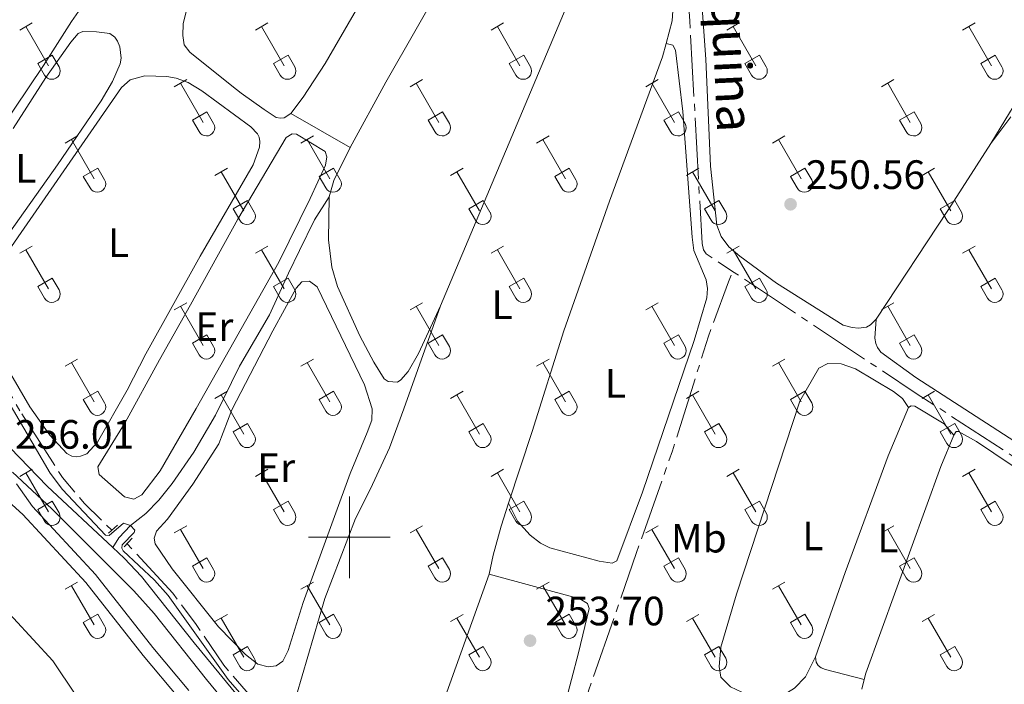
# Model space of a CAD drawing. Units: metres. Extents: x 625280 to 629787, y 643764 to 646814.
# Drawn here: x 627419 to 627660, y 644964 to 645127 of the extents above; entities that cross this region are included whole.
import ezdxf
from ezdxf.enums import TextEntityAlignment as Align

# ---------------------------------------------------------------- set-up
doc = ezdxf.new("R2010")
doc.units = ezdxf.units.M
doc.header["$MEASUREMENT"] = 0
for name, pattern in [('5aceql', [40.5, 3.5, -3.5, 30, -3.5]), ('5aceqo', [40.5, 3.5, -3.5, 30, -3.5]), ('5gasod', [45, 30, -15]), ('DGN Style 2', [56.40338, 33.842028, -22.561352]), ('DGN Style 3', [78.964732, 56.40338, -22.561352])]:
    doc.linetypes.add(name, pattern=pattern)
for name, color, linetype, lineweight in [('Carátula', 7, 'Continuous', 0), ('Elementos auxiliares', 7, 'Continuous', 0), ('Entidades rústicas y varios', 7, 'Continuous', 0), ('Hidrografía', 7, 'Continuous', 0), ('Líneas de conducción', 7, 'Continuous', 0), ('Relieve y altimetría', 7, 'Continuous', 0), ('Textos de rotulación', 7, 'Continuous', 0), ('Viales y ferrocarril', 7, 'Continuous', 0)]:
    doc.layers.add(name, color=color, linetype=linetype, lineweight=lineweight)
doc.styles.add('Style-arial', font='arial.shx', dxfattribs={"bigfont": 'arialbig.shx'})
doc.styles.add('Style-Arial Narrow', font='txt')
doc.styles.add('Style-Times New Roman', font='txt')

# ---------------------------------------------------------------- blocks, each defined once
blk = doc.blocks.new('5PATER_218')
at = {"layer": 'Relieve y altimetría', "linetype": 'Continuous', "lineweight": 0}
h = blk.add_hatch(color=250, dxfattribs=at)
edge = h.paths.add_edge_path(flags=16)
edge.add_ellipse((1.001171767711639e-08, 1.001171767711639e-08), major_axis=(-1.095731443231309, -1.11071070076283), ratio=0.9994222409660317, start_angle=0, end_angle=360)
blk = doc.blocks.new('5PATER_219')
at = {"layer": 'Relieve y altimetría', "linetype": 'Continuous', "lineweight": 0}
h = blk.add_hatch(color=250, dxfattribs=at)
edge = h.paths.add_edge_path(flags=16)
edge.add_ellipse((1.001171767711639e-08, 1.001171767711639e-08), major_axis=(-1.095731443231309, -1.11071070076283), ratio=0.9994222409660317, start_angle=0, end_angle=360)

msp = doc.modelspace()

# ---------------------------------------------------------------- linework, layer by layer
at = {"layer": 'Carátula', "color": 7, "linetype": 'Continuous', "lineweight": 0}
for p, q in [((627500, 644990), (627500, 645010)), ((627490, 645000), (627510, 645000))]:
    msp.add_line(p, q, dxfattribs=at)
msp.add_3dface([(625332.9890000002, 643764.486), (629787.2640000001, 643844.55), (629733.8870000001, 646814.0819999999), (625279.6130000001, 646734.017)], dxfattribs=at)
at = {"layer": 'Elementos auxiliares', "color": 250, "linetype": 'Continuous', "lineweight": 0}
msp.add_3dface([(626183.47, 644173.8300000001), (626142.3400000001, 646486.94), (629595.53, 646549.0700000002), (629637.77, 644235.9199999999)], dxfattribs=at)
at = {"layer": 'Entidades rústicas y varios', "color": 32, "linetype": 'Continuous', "lineweight": 0}
for p, q in [((627419.402, 645123.9820000001), (627422.4469999999, 645125.7370000001)), ((627420.9269999999, 645124.8570000001), (627426.4520000002, 645115.287)), ((627477.0249999999, 645123.9820000001), (627480.0700000002, 645125.7370000001)), ((627478.55, 645124.8570000001), (627484.0750000001, 645115.287)), ((627534.648, 645123.9820000001), (627537.6930000001, 645125.7370000001)), ((627536.173, 645124.8570000001), (627541.6980000001, 645115.287)), ((627592.271, 645123.9820000001), (627595.3160000001, 645125.7370000001)), ((627593.7960000001, 645124.8570000001), (627599.321, 645115.287)), ((627649.8940000001, 645123.9820000001), (627652.939, 645125.7370000001)), ((627651.419, 645124.8570000001), (627656.9439999999, 645115.287)), ((627423.8319999999, 645115.842), (627427.372, 645117.882)), ((627427.372, 645117.882), (627429.0220000001, 645115.0320000001)), ((627481.4550000001, 645115.842), (627484.9950000001, 645117.882)), ((627484.9950000001, 645117.882), (627486.645, 645115.0320000001)), ((627539.078, 645115.842), (627542.618, 645117.882)), ((627542.618, 645117.882), (627544.2679999999, 645115.0320000001)), ((627596.7010000001, 645115.842), (627600.2409999999, 645117.882)), ((627600.2409999999, 645117.882), (627601.8910000002, 645115.0320000001)), ((627654.324, 645115.842), (627657.8640000002, 645117.882)), ((627657.8640000002, 645117.882), (627659.5140000001, 645115.0320000001)), ((627423.8319999999, 645115.842), (627425.467, 645113.0120000001)), ((627481.4550000001, 645115.842), (627483.0900000001, 645113.0120000001)), ((627539.078, 645115.842), (627540.713, 645113.0120000001)), ((627596.7010000001, 645115.842), (627598.3360000001, 645113.0120000001)), ((627654.324, 645115.842), (627655.959, 645113.0120000001)), ((627457.2020000002, 645110.1370000001), (627460.2420000001, 645111.892)), ((627514.8250000001, 645110.1370000001), (627517.865, 645111.892)), ((627572.4480000001, 645110.1370000001), (627575.4880000001, 645111.892)), ((627630.071, 645110.1370000001), (627633.111, 645111.892)), ((627458.7220000002, 645111.0120000001), (627464.247, 645101.442)), ((627516.345, 645111.0120000001), (627521.8700000001, 645101.442)), ((627573.9680000001, 645111.0120000001), (627579.493, 645101.442)), ((627631.591, 645111.0120000001), (627637.1159999999, 645101.442)), ((627461.632, 645101.997), (627465.1669999999, 645104.037)), ((627461.632, 645101.997), (627463.2620000001, 645099.1669999999)), ((627465.1669999999, 645104.037), (627466.817, 645101.1869999999)), ((627519.2550000001, 645101.997), (627522.79, 645104.037)), ((627519.2550000001, 645101.997), (627520.885, 645099.1669999999)), ((627522.79, 645104.037), (627524.44, 645101.1869999999)), ((627576.878, 645101.997), (627580.413, 645104.037)), ((627576.878, 645101.997), (627578.5079999999, 645099.1669999999)), ((627580.413, 645104.037), (627582.0630000001, 645101.1869999999)), ((627634.5009999999, 645101.997), (627638.0360000001, 645104.037)), ((627634.5009999999, 645101.997), (627636.1310000002, 645099.1669999999)), ((627638.0360000001, 645104.037), (627639.686, 645101.1869999999)), ((627430.527, 645096.365), (627433.5719999999, 645098.1200000001)), ((627432.0519999999, 645097.24), (627437.5770000002, 645087.6699999999)), ((627488.1499999999, 645096.365), (627491.1950000002, 645098.1200000001)), ((627489.675, 645097.24), (627495.2000000001, 645087.6699999999)), ((627545.773, 645096.365), (627548.8180000001, 645098.1200000001)), ((627547.298, 645097.24), (627552.8230000001, 645087.6699999999)), ((627603.396, 645096.365), (627606.4410000001, 645098.1200000001)), ((627604.9210000001, 645097.24), (627610.446, 645087.6699999999)), ((627434.9569999999, 645088.2250000001), (627438.497, 645090.2649999999)), ((627438.497, 645090.2649999999), (627440.1470000001, 645087.415)), ((627467.132, 645088.4650000001), (627470.172, 645090.2250000001)), ((627492.5800000001, 645088.2250000001), (627496.1200000001, 645090.2649999999)), ((627496.1200000001, 645090.2649999999), (627497.77, 645087.415)), ((627524.7550000001, 645088.4650000001), (627527.7949999999, 645090.2250000001)), ((627550.203, 645088.2250000001), (627553.743, 645090.2649999999)), ((627553.743, 645090.2649999999), (627555.3929999999, 645087.415)), ((627582.378, 645088.4650000001), (627585.4180000002, 645090.2250000001)), ((627607.8260000001, 645088.2250000001), (627611.3659999999, 645090.2649999999)), ((627611.3659999999, 645090.2649999999), (627613.0160000002, 645087.415)), ((627640.0009999999, 645088.4650000001), (627643.0410000001, 645090.2250000001)), ((627434.9569999999, 645088.2250000001), (627436.592, 645085.395)), ((627468.652, 645089.3450000001), (627474.1769999999, 645079.77)), ((627492.5800000001, 645088.2250000001), (627494.2150000001, 645085.395)), ((627526.2749999999, 645089.3450000001), (627531.8, 645079.77)), ((627550.203, 645088.2250000001), (627551.838, 645085.395)), ((627583.898, 645089.3450000001), (627589.423, 645079.77)), ((627607.8260000001, 645088.2250000001), (627609.4610000001, 645085.395)), ((627641.521, 645089.3450000001), (627647.0460000001, 645079.77)), ((627471.5619999999, 645080.3300000001), (627475.1020000001, 645082.3700000001)), ((627471.5619999999, 645080.3300000001), (627473.192, 645077.5)), ((627475.1020000001, 645082.3700000001), (627476.747, 645079.5149999999)), ((627529.1850000002, 645080.3300000001), (627532.7250000001, 645082.3700000001)), ((627529.1850000002, 645080.3300000001), (627530.815, 645077.5)), ((627532.7250000001, 645082.3700000001), (627534.3700000001, 645079.5149999999)), ((627586.8080000001, 645080.3300000001), (627590.348, 645082.3700000001)), ((627586.8080000001, 645080.3300000001), (627588.4380000001, 645077.5)), ((627590.348, 645082.3700000001), (627591.993, 645079.5149999999)), ((627644.4310000001, 645080.3300000001), (627647.9709999999, 645082.3700000001)), ((627644.4310000001, 645080.3300000001), (627646.061, 645077.5)), ((627647.9709999999, 645082.3700000001), (627649.6159999999, 645079.5149999999)), ((627419.402, 645069.4350000002), (627422.4469999999, 645071.19)), ((627477.0249999999, 645069.4350000002), (627480.0700000002, 645071.19)), ((627534.648, 645069.4350000002), (627537.6930000001, 645071.19)), ((627592.271, 645069.4350000002), (627595.3160000001, 645071.19)), ((627649.8940000001, 645069.4350000002), (627652.939, 645071.19)), ((627420.9269999999, 645070.3100000002), (627426.4520000002, 645060.74)), ((627478.55, 645070.3100000002), (627484.0750000001, 645060.74)), ((627536.173, 645070.3100000002), (627541.6980000001, 645060.74)), ((627593.7960000001, 645070.3100000002), (627599.321, 645060.74)), ((627651.419, 645070.3100000002), (627656.9439999999, 645060.74)), ((627423.8319999999, 645061.2949999999), (627427.372, 645063.3350000001)), ((627423.8319999999, 645061.2949999999), (627425.467, 645058.4650000001)), ((627427.372, 645063.3350000001), (627429.0220000001, 645060.4850000001)), ((627481.4550000001, 645061.2949999999), (627484.9950000001, 645063.3350000001)), ((627481.4550000001, 645061.2949999999), (627483.0900000001, 645058.4650000001)), ((627484.9950000001, 645063.3350000001), (627486.645, 645060.4850000001)), ((627539.078, 645061.2949999999), (627542.618, 645063.3350000001)), ((627539.078, 645061.2949999999), (627540.713, 645058.4650000001)), ((627542.618, 645063.3350000001), (627544.2679999999, 645060.4850000001)), ((627596.7010000001, 645061.2949999999), (627600.2409999999, 645063.3350000001)), ((627596.7010000001, 645061.2949999999), (627598.3360000001, 645058.4650000001)), ((627600.2409999999, 645063.3350000001), (627601.8910000002, 645060.4850000001)), ((627654.324, 645061.2949999999), (627657.8640000002, 645063.3350000001)), ((627654.324, 645061.2949999999), (627655.959, 645058.4650000001)), ((627657.8640000002, 645063.3350000001), (627659.5140000001, 645060.4850000001)), ((627457.2020000002, 645055.5900000001), (627460.2420000001, 645057.3450000001)), ((627458.7220000002, 645056.4650000001), (627464.247, 645046.895)), ((627514.8250000001, 645055.5900000001), (627517.865, 645057.3450000001)), ((627516.345, 645056.4650000001), (627521.8700000001, 645046.895)), ((627572.4480000001, 645055.5900000001), (627575.4880000001, 645057.3450000001)), ((627573.9680000001, 645056.4650000001), (627579.493, 645046.895)), ((627630.071, 645055.5900000001), (627633.111, 645057.3450000001)), ((627631.591, 645056.4650000001), (627637.1159999999, 645046.895)), ((627461.632, 645047.4500000001), (627465.1669999999, 645049.49)), ((627465.1669999999, 645049.49), (627466.817, 645046.6399999999)), ((627519.2550000001, 645047.4500000001), (627522.79, 645049.49)), ((627522.79, 645049.49), (627524.44, 645046.6399999999)), ((627576.878, 645047.4500000001), (627580.413, 645049.49)), ((627580.413, 645049.49), (627582.0630000001, 645046.6399999999)), ((627634.5009999999, 645047.4500000001), (627638.0360000001, 645049.49)), ((627638.0360000001, 645049.49), (627639.686, 645046.6399999999)), ((627461.632, 645047.4500000001), (627463.2620000001, 645044.6200000001)), ((627519.2550000001, 645047.4500000001), (627520.885, 645044.6200000001)), ((627576.878, 645047.4500000001), (627578.5079999999, 645044.6200000001)), ((627634.5009999999, 645047.4500000001), (627636.1310000002, 645044.6200000001)), ((627430.527, 645041.8180000001), (627433.5719999999, 645043.5730000001)), ((627432.0519999999, 645042.6930000001), (627437.5770000002, 645033.1229999999)), ((627488.1499999999, 645041.8180000001), (627491.1950000002, 645043.5730000001)), ((627489.675, 645042.6930000001), (627495.2000000001, 645033.1229999999)), ((627545.773, 645041.8180000001), (627548.8180000001, 645043.5730000001)), ((627547.298, 645042.6930000001), (627552.8230000001, 645033.1229999999)), ((627603.396, 645041.8180000001), (627606.4410000001, 645043.5730000001)), ((627604.9210000001, 645042.6930000001), (627610.446, 645033.1229999999)), ((627434.9569999999, 645033.6780000001), (627438.497, 645035.7180000001)), ((627438.497, 645035.7180000001), (627440.1470000001, 645032.868)), ((627467.132, 645033.9180000002), (627470.172, 645035.6780000001)), ((627468.652, 645034.798), (627474.1769999999, 645025.223)), ((627492.5800000001, 645033.6780000001), (627496.1200000001, 645035.7180000001)), ((627496.1200000001, 645035.7180000001), (627497.77, 645032.868)), ((627524.7550000001, 645033.9180000002), (627527.7949999999, 645035.6780000001)), ((627526.2749999999, 645034.798), (627531.8, 645025.223)), ((627550.203, 645033.6780000001), (627553.743, 645035.7180000001)), ((627553.743, 645035.7180000001), (627555.3929999999, 645032.868)), ((627582.378, 645033.9180000002), (627585.4180000002, 645035.6780000001)), ((627583.898, 645034.798), (627589.423, 645025.223)), ((627607.8260000001, 645033.6780000001), (627611.3659999999, 645035.7180000001)), ((627611.3659999999, 645035.7180000001), (627613.0160000002, 645032.868)), ((627640.0009999999, 645033.9180000002), (627643.0410000001, 645035.6780000001)), ((627641.521, 645034.798), (627647.0460000001, 645025.223)), ((627434.9569999999, 645033.6780000001), (627436.592, 645030.848)), ((627492.5800000001, 645033.6780000001), (627494.2150000001, 645030.848)), ((627550.203, 645033.6780000001), (627551.838, 645030.848)), ((627607.8260000001, 645033.6780000001), (627609.4610000001, 645030.848)), ((627471.5619999999, 645025.7830000002), (627475.1020000001, 645027.8230000001)), ((627475.1020000001, 645027.8230000001), (627476.747, 645024.9680000001)), ((627529.1850000002, 645025.7830000002), (627532.7250000001, 645027.8230000001)), ((627532.7250000001, 645027.8230000001), (627534.3700000001, 645024.9680000001)), ((627586.8080000001, 645025.7830000002), (627590.348, 645027.8230000001)), ((627590.348, 645027.8230000001), (627591.993, 645024.9680000001)), ((627644.4310000001, 645025.7830000002), (627647.9709999999, 645027.8230000001)), ((627647.9709999999, 645027.8230000001), (627649.6159999999, 645024.9680000001)), ((627471.5619999999, 645025.7830000002), (627473.192, 645022.953)), ((627529.1850000002, 645025.7830000002), (627530.815, 645022.953)), ((627586.8080000001, 645025.7830000002), (627588.4380000001, 645022.953)), ((627644.4310000001, 645025.7830000002), (627646.061, 645022.953)), ((627419.402, 645014.888), (627422.4469999999, 645016.6429999999)), ((627420.9269999999, 645015.763), (627426.4520000002, 645006.1930000001)), ((627477.0249999999, 645014.888), (627480.0700000002, 645016.6429999999)), ((627478.55, 645015.763), (627484.0750000001, 645006.1930000001)), ((627534.648, 645014.888), (627537.6930000001, 645016.6429999999)), ((627536.173, 645015.763), (627541.6980000001, 645006.1930000001)), ((627592.271, 645014.888), (627595.3160000001, 645016.6429999999)), ((627593.7960000001, 645015.763), (627599.321, 645006.1930000001)), ((627649.8940000001, 645014.888), (627652.939, 645016.6429999999)), ((627651.419, 645015.763), (627656.9439999999, 645006.1930000001)), ((627423.8319999999, 645006.7479999999), (627427.372, 645008.788)), ((627427.372, 645008.788), (627429.0220000001, 645005.9380000001)), ((627481.4550000001, 645006.7479999999), (627484.9950000001, 645008.788)), ((627484.9950000001, 645008.788), (627486.645, 645005.9380000001)), ((627539.078, 645006.7479999999), (627542.618, 645008.788)), ((627542.618, 645008.788), (627544.2679999999, 645005.9380000001)), ((627596.7010000001, 645006.7479999999), (627600.2409999999, 645008.788)), ((627600.2409999999, 645008.788), (627601.8910000002, 645005.9380000001)), ((627654.324, 645006.7479999999), (627657.8640000002, 645008.788)), ((627657.8640000002, 645008.788), (627659.5140000001, 645005.9380000001)), ((627423.8319999999, 645006.7479999999), (627425.467, 645003.9180000002)), ((627481.4550000001, 645006.7479999999), (627483.0900000001, 645003.9180000002)), ((627539.078, 645006.7479999999), (627540.713, 645003.9180000002)), ((627596.7010000001, 645006.7479999999), (627598.3360000001, 645003.9180000002)), ((627654.324, 645006.7479999999), (627655.959, 645003.9180000002)), ((627457.2020000002, 645001.0430000002), (627460.2420000001, 645002.798)), ((627458.7220000002, 645001.9180000002), (627464.247, 644992.348)), ((627514.8250000001, 645001.0430000002), (627517.865, 645002.798)), ((627516.345, 645001.9180000002), (627521.8700000001, 644992.348)), ((627572.4480000001, 645001.0430000002), (627575.4880000001, 645002.798)), ((627573.9680000001, 645001.9180000002), (627579.493, 644992.348)), ((627630.071, 645001.0430000002), (627633.111, 645002.798)), ((627631.591, 645001.9180000002), (627637.1159999999, 644992.348)), ((627461.632, 644992.9029999999), (627465.1669999999, 644994.9430000001)), ((627465.1669999999, 644994.9430000001), (627466.817, 644992.0930000001)), ((627519.2550000001, 644992.9029999999), (627522.79, 644994.9430000001)), ((627522.79, 644994.9430000001), (627524.44, 644992.0930000001)), ((627576.878, 644992.9029999999), (627580.413, 644994.9430000001)), ((627580.413, 644994.9430000001), (627582.0630000001, 644992.0930000001)), ((627634.5009999999, 644992.9029999999), (627638.0360000001, 644994.9430000001)), ((627638.0360000001, 644994.9430000001), (627639.686, 644992.0930000001)), ((627461.632, 644992.9029999999), (627463.2620000001, 644990.0730000001)), ((627519.2550000001, 644992.9029999999), (627520.885, 644990.0730000001)), ((627576.878, 644992.9029999999), (627578.5079999999, 644990.0730000001)), ((627634.5009999999, 644992.9029999999), (627636.1310000002, 644990.0730000001)), ((627430.527, 644987.271), (627433.5719999999, 644989.0260000001)), ((627488.1499999999, 644987.271), (627491.1950000002, 644989.0260000001)), ((627545.773, 644987.271), (627548.8180000001, 644989.0260000001)), ((627603.396, 644987.271), (627606.4410000001, 644989.0260000001)), ((627432.0519999999, 644988.146), (627437.5770000002, 644978.5760000001)), ((627489.675, 644988.146), (627495.2000000001, 644978.5760000001)), ((627547.298, 644988.146), (627552.8230000001, 644978.5760000001)), ((627604.9210000001, 644988.146), (627610.446, 644978.5760000001)), ((627434.9569999999, 644979.1310000002), (627438.497, 644981.1710000001)), ((627438.497, 644981.1710000001), (627440.1470000001, 644978.321)), ((627467.132, 644979.371), (627470.172, 644981.1310000002)), ((627468.652, 644980.2509999999), (627474.1769999999, 644970.676)), ((627492.5800000001, 644979.1310000002), (627496.1200000001, 644981.1710000001)), ((627496.1200000001, 644981.1710000001), (627497.77, 644978.321)), ((627524.7550000001, 644979.371), (627527.7949999999, 644981.1310000002)), ((627526.2749999999, 644980.2509999999), (627531.8, 644970.676)), ((627550.203, 644979.1310000002), (627553.743, 644981.1710000001)), ((627553.743, 644981.1710000001), (627555.3929999999, 644978.321)), ((627582.378, 644979.371), (627585.4180000002, 644981.1310000002)), ((627583.898, 644980.2509999999), (627589.423, 644970.676)), ((627607.8260000001, 644979.1310000002), (627611.3659999999, 644981.1710000001)), ((627611.3659999999, 644981.1710000001), (627613.0160000002, 644978.321)), ((627640.0009999999, 644979.371), (627643.0410000001, 644981.1310000002)), ((627641.521, 644980.2509999999), (627647.0460000001, 644970.676)), ((627434.9569999999, 644979.1310000002), (627436.592, 644976.301)), ((627492.5800000001, 644979.1310000002), (627494.2150000001, 644976.301)), ((627550.203, 644979.1310000002), (627551.838, 644976.301)), ((627607.8260000001, 644979.1310000002), (627609.4610000001, 644976.301)), ((627471.5619999999, 644971.236), (627475.1020000001, 644973.2760000001)), ((627475.1020000001, 644973.2760000001), (627476.747, 644970.4210000001)), ((627529.1850000002, 644971.236), (627532.7250000001, 644973.2760000001)), ((627532.7250000001, 644973.2760000001), (627534.3700000001, 644970.4210000001)), ((627586.8080000001, 644971.236), (627590.348, 644973.2760000001)), ((627590.348, 644973.2760000001), (627591.993, 644970.4210000001)), ((627644.4310000001, 644971.236), (627647.9709999999, 644973.2760000001)), ((627647.9709999999, 644973.2760000001), (627649.6159999999, 644970.4210000001)), ((627471.5619999999, 644971.236), (627473.192, 644968.4060000001)), ((627529.1850000002, 644971.236), (627530.815, 644968.4060000001)), ((627586.8080000001, 644971.236), (627588.4380000001, 644968.4060000001)), ((627644.4310000001, 644971.236), (627646.061, 644968.4060000001))]:
    msp.add_line(p, q, dxfattribs=at)
at = {"layer": 'Entidades rústicas y varios', "color": 92, "linetype": 'Continuous', "lineweight": 0, "extrusion": (0.0002846453534429702, 0.0006766502908049913, 0.9999997305606672), "elevation": 866.5369461915016, "flags": 128}
msp.add_lwpolyline([(627575.537034039, 645182.9473578578), (627522.1870074513, 645056.125328825)], dxfattribs=at)
at = {"layer": 'Entidades rústicas y varios', "color": 92, "linetype": 'Continuous', "lineweight": 0, "extrusion": (-0.02681557873650211, 0.01526095849416532, 0.9995239006061165), "elevation": -6730.52267900806, "flags": 128}
msp.add_lwpolyline([(-871031.9132875211, 226191.5153189889), (-871031.9132875211, 226174.791418009)], dxfattribs=at)
at = {"layer": 'Entidades rústicas y varios', "color": 92, "linetype": 'Continuous', "lineweight": 0, "extrusion": (0.1153204362984339, -0.05671566721759411, 0.9917078854501472), "elevation": 36026.10290141349, "flags": 128}
msp.add_lwpolyline([(855792.6768108483, -276049.8590470168), (855796.7247822026, -276049.0809127656), (855805.772555962, -276049.0809127656)], dxfattribs=at)
at = {"layer": 'Entidades rústicas y varios', "color": 92, "linetype": 'Continuous', "lineweight": 0, "extrusion": (-0.1979135138466127, 0.1292565948854433, 0.9716599064052748), "elevation": -40595.8087193281, "flags": 128}
msp.add_lwpolyline([(-883320.1149088382, 167928.2431612297), (-883300.6016909408, 167928.3869954671), (-883268.7734473088, 167928.2431612298)], dxfattribs=at)
at = {"layer": 'Entidades rústicas y varios', "color": 92, "linetype": 'Continuous', "lineweight": 0, "extrusion": (-0.01166724844835205, 0.004844065903510914, 0.999920201985722), "elevation": -3946.680024003937, "flags": 128}
msp.add_lwpolyline([(627586.0531462632, 644991.8763850525), (627586.4701178794, 644993.4883897072), (627604.762475984, 645043.9619961497), (627607.9612582403, 645051.6670865503)], dxfattribs=at)
at = {"layer": 'Entidades rústicas y varios', "color": 92, "linetype": 'Continuous', "lineweight": 0, "extrusion": (0.0001543453507109415, 0.01551144144060239, 0.999879678442335), "elevation": 10355.51550600245, "flags": 128}
msp.add_lwpolyline([(627517.6632200059, 644865.0555135355), (627521.812240487, 644873.5885401408), (627534.1253229248, 644907.9566749589)], dxfattribs=at)
at = {"layer": 'Entidades rústicas y varios', "color": 92, "linetype": 'Continuous', "lineweight": 0, "elevation": 251.752, "flags": 128}
msp.add_lwpolyline([(627625.24, 644962.885), (627625.8360000001, 644965.1910000001)], dxfattribs=at)
at = {"layer": 'Entidades rústicas y varios', "color": 92, "linetype": 'Continuous', "lineweight": 0}
for points in [[(627571.1910000001, 645246.1259999999, 251.009), (627556.621, 645220.703, 251.143), (627544.4620000002, 645200.997, 251.143), (627513.868, 645150.0770000002, 251.33), (627494.0410000001, 645115.831, 251.116), (627488.7250000001, 645107.5889999999, 251.116), (627485.655, 645103.5730000001, 251.089)], [(627500.1830000001, 645095.3049999999, 251.605), (627508.9029999999, 645111.2640000001, 251.538), (627553.4110000001, 645189.1240000001, 251.404), (627562.7490000001, 645205.199, 251.404), (627572.1059999999, 645220.0760000001, 251.404)], [(627577.426, 645120.7509999999, 251.025), (627578.925, 645126.244, 250.942), (627579.1910000001, 645131.253, 251.008), (627577.5430000002, 645166.7309999999, 251.142), (627576.8189999999, 645175.061, 251.276), (627575.6340000001, 645183.3859999999, 251.337)], [(627628.746, 645053.2810000001, 250.099), (627627.3540000002, 645051.9340000001, 250.033), (627626.3999999999, 645051.385, 249.999), (627624.4790000002, 645051.121, 249.999), (627622.895, 645051.246, 249.999), (627620.747, 645051.8770000001, 250.033), (627604.422, 645062.1529999999, 250.066), (627595.426, 645068.7110000001, 250.166), (627592.7820000001, 645071.003, 250.233), (627590.905, 645073.5190000001, 250.233), (627589.858, 645076.284, 250.266), (627588.25, 645090.696, 250.5), (627587.149, 645116.858, 250.534), (627582.469, 645181.7200000001, 250.367)], [(627401.6130000001, 645146.7220000002, 253.796), (627420.4099999999, 645172.0889999999, 253.77), (627424.26, 645176.5959999999, 253.582), (627425.2760000001, 645177.3130000001, 253.556), (627426.0410000001, 645177.615, 253.529), (627426.896, 645177.6799999999, 253.529), (627428.3019999999, 645177.4780000001, 253.529), (627430.3350000001, 645175.422, 253.529), (627432.432, 645171.3810000002, 253.529), (627436.0060000002, 645162.4520000002, 253.476), (627438.821, 645157.3620000001, 253.476), (627446.3360000001, 645148.047, 253.663), (627446.9310000001, 645147.1499999999, 253.663), (627446.973, 645146.6370000001, 253.663), (627446.743, 645145.983, 253.663), (627442.929, 645141.3570000001, 253.716), (627437.196, 645133.52, 253.876), (627432.0560000001, 645126.0680000001, 253.876), (627425.2020000002, 645115.3559999999, 253.876), (627407.1640000001, 645088.494, 253.93)], [(627485.655, 645103.5730000001, 251.089), (627484.0279999999, 645102.5220000001, 251.062), (627483.1390000001, 645102.4569999999, 251.062), (627482.1270000001, 645102.6470000001, 251.062), (627479.1370000001, 645104.5860000001, 251.089), (627473.534, 645108.557, 251.33), (627471.2960000001, 645110.399, 251.197), (627460.9780000001, 645118.5989999999, 251.144), (627459.6340000001, 645120.3589999999, 251.144), (627459.257, 645122.646, 251.171), (627459.3840000001, 645125.5560000001, 251.197), (627460.368, 645129.507, 251.224), (627462.172, 645134.6840000001, 251.251), (627474.4550000001, 645155.179, 251.357), (627480.5760000001, 645164.5279999999, 251.41)], [(627694.1470000001, 645153.9569999999, 249.966), (627666.815, 645112.7579999999, 250.133), (627656.8200000002, 645096.267, 250.099)], [(627417.831, 645099.9169999999, 254.442), (627425.8219999999, 645112.3740000001, 254.416), (627431.885, 645121.021, 254.309), (627433.7350000001, 645123.1359999999, 254.175), (627434.8740000001, 645123.632, 254.175), (627438.142, 645123.6130000001, 254.175), (627441.4169999999, 645123.1669999999, 254.336)], [(627441.4169999999, 645123.1669999999, 254.336), (627442.6969999999, 645122.2790000001, 254.309), (627443.2930000002, 645121.3130000001, 254.309), (627443.8790000001, 645119.936, 254.282), (627444.1780000001, 645117.1000000001, 254.282), (627443.976, 645115.7790000001, 254.282), (627442.074, 645111.422, 254.309), (627439.3389999999, 645106.692, 254.336), (627428.608, 645091.0630000001, 254.282), (627408.588, 645062.8370000002, 254.389)], [(627538.926, 645008.358, 251.763), (627544.6810000001, 645025.8890000001, 251.409), (627552.4369999999, 645050.4739999999, 251.343), (627563.55, 645082.1669999999, 251.142), (627576.534, 645117.4820000001, 251.075), (627577.426, 645120.7509999999, 251.025)], [(627577.426, 645120.7509999999, 251.025), (627579.057, 645120.3389999999, 251.025), (627579.692, 645119.0989999999, 251.025), (627581.5360000001, 645104.0619999999, 251.025), (627583.7540000001, 645073.3400000001, 251.158), (627584.1869999999, 645070.138, 251.158), (627587.2050000001, 645062.9550000001, 251.158), (627587.537, 645060.7779999999, 251.091), (627587.399, 645058.5519999999, 251.091), (627584.2640000001, 645048.067, 251.091), (627571.6910000001, 645011.048, 251.091), (627565.358, 644994.2270000001, 251.091), (627564.2110000001, 644993.696, 251.158), (627561.0819999999, 644994.162, 251.158), (627549.0120000001, 644997.4450000002, 251.158), (627546.7280000001, 644998.565, 251.158), (627544.2180000001, 645000.4950000001, 251.158), (627541.1290000001, 645003.913, 251.158), (627538.926, 645008.358, 251.763)], [(627413.669, 645065.777, 254.303), (627444.3130000001, 645109.9739999999, 254.303), (627446.44, 645111.871, 254.303), (627450.0020000001, 645112.798, 254.303), (627455.395, 645112.621, 254.277), (627457.6930000001, 645112.246, 254.223)], [(627457.6930000001, 645112.246, 254.223), (627460.584, 645111.1610000001, 254.223), (627463.9340000001, 645109.1229999999, 254.223), (627475.8729999999, 645100.338, 254.223), (627477.5760000001, 645098.619, 254.223), (627477.946, 645097.855, 254.223), (627478.1170000001, 645096.7280000001, 254.223), (627478.0519999999, 645095.4099999999, 254.223), (627476.4410000001, 645091.057, 254.223), (627463.5009999999, 645068.7020000002, 254.303), (627450.2250000001, 645044.8389999999, 254.33), (627445.6529999999, 645035.9920000001, 254.33), (627438.4199999999, 645023.2560000002, 254.143), (627435.794, 645020.3759999999, 254.116), (627434.297, 645019.788, 254.116), (627433.341, 645019.689, 254.116), (627432.159, 645019.7910000001, 254.143), (627430.9500000001, 645020.4909999999, 254.143), (627426.7760000001, 645024.98, 254.223), (627421.8810000002, 645031.8700000001, 254.25), (627414.5410000001, 645044.3180000001, 254.303)], [(627656.8200000002, 645096.267, 250.099), (627661.679, 645102.7690000001, 250.159)], [(627461.1200000001, 645056.7910000001, 254.256), (627472.719, 645077.8060000001, 254.189), (627484.5660000001, 645097.747, 252.251), (627486.007, 645098.6669999999, 252.184), (627487.0349999999, 645098.554, 252.184), (627494.071, 645094.3400000001, 252.051), (627494.4770000001, 645092.9780000001, 252.051), (627494.121, 645091.0050000001, 252.318), (627490.395, 645082.8640000002, 252.585), (627482.76, 645067.2640000001, 253.922), (627462.554, 645031.4979999999, 254.657), (627453.716, 645016.2220000002, 254.724), (627449.2280000001, 645010.3370000002, 254.657), (627447.3189999999, 645009.324, 254.657), (627445.044, 645009.8459999999, 254.59), (627438.844, 645015.3559999999, 254.59), (627438.5160000002, 645017.233, 254.724), (627445.1969999999, 645028.027, 254.791), (627453.6059999999, 645043.3829999999, 254.791), (627461.1200000001, 645056.7910000001, 254.256)], [(627522.284, 645056.564, 251.438), (627516.899, 645044.9330000001, 251.404), (627514.3770000001, 645040.5530000001, 251.371), (627512.6120000001, 645038.473, 251.337), (627511.743, 645037.925, 251.337), (627509.517, 645038.0419999999, 251.304), (627508.5009999999, 645038.753, 251.304), (627505.9380000001, 645042.821, 251.337), (627502.5249999999, 645049.271, 251.371), (627497.125, 645061.2949999999, 251.471), (627495.7270000001, 645066.065, 251.471), (627494.8570000001, 645072.682, 251.471), (627495.0959999999, 645083.213, 251.505)], [(627471.2949999999, 645031.1170000001, 254.31), (627481.2509999999, 645050.4820000001, 254.51), (627486.9539999999, 645060.8770000001, 254.243), (627488.342, 645062.4380000001, 254.243), (627490.2209999999, 645062.6370000001, 254.243), (627492.0819999999, 645061.2110000001, 254.243), (627503.6939999999, 645037.2609999999, 254.243), (627505.5789999999, 645031.3870000001, 254.176), (627505.4920000001, 645028.648, 254.376), (627504.3829999999, 645025.6370000001, 254.644), (627500.172, 645015.564, 254.577), (627488.7050000001, 644984.0700000002, 254.537), (627485.0330000002, 644972.294, 254.871), (627483.747, 644969.6660000001, 254.871), (627482.0959999999, 644968.5279999999, 254.871), (627480.1740000001, 644968.2860000001, 254.871), (627477.598, 644968.9310000001, 254.737), (627474.567, 644971.3659999999, 254.67), (627468.007, 644978.0680000001, 254.47), (627456.6710000001, 644992.27, 254.47), (627452.557, 644998.4099999999, 254.604), (627452.28, 644999.774, 254.604), (627452.8100000002, 645001.4510000001, 254.604), (627455.5460000001, 645004.4010000001, 254.604), (627461.7479999999, 645012.9639999999, 254.604), (627468.0580000001, 645022.8119999999, 254.47), (627471.2949999999, 645031.1170000001, 254.31)], [(627522.284, 645056.564, 251.438), (627513.3300000001, 645031.405, 251.972), (627509.7949999999, 645021.855, 252.68), (627505.1560000001, 645011.8180000001, 253.682), (627501.5, 645004.6200000001, 255.019), (627493.969, 644985, 254.885), (627487.0959999999, 644961.412, 254.885), (627486.3829999999, 644957.6370000001, 254.885), (627486.611, 644956.699, 254.885), (627489.726, 644954.3940000001, 254.885), (627506.588, 644945.2810000001, 254.818), (627511.1059999999, 644943.5530000001, 254.684), (627512.686, 644943.747, 254.684), (627514.6780000001, 644944.9330000001, 254.684), (627517.7100000001, 644948.101, 254.617)], [(627665.226, 645021.7420000001, 250.312), (627638.5079999999, 645039.0689999999, 250.312), (627629.923, 645045.27, 250.279), (627629.0930000001, 645046.3910000002, 250.279), (627628.6939999999, 645047.369, 250.279), (627628.4510000001, 645048.699, 250.279), (627628.746, 645053.2810000001, 250.099)], [(627613.963, 644970.717, 251.538), (627611.503, 644965.8970000001, 251.538), (627608.807, 644963.119, 251.471), (627607.1130000001, 644962.024, 251.471), (627604.6840000001, 644961.4310000001, 251.404), (627602.162, 644961.307, 251.337), (627595.9040000001, 644962.111, 251.07), (627593.19, 644963.439, 251.003), (627590.801, 644965.798, 251.003), (627590.3770000001, 644968.4010000001, 251.137), (627590.7760000001, 644973.155, 251.27), (627594.6440000001, 644986.0889999999, 251.604), (627610.1000000001, 645033.29, 251.671), (627614.726, 645041.3589999999, 251.671), (627616.976, 645042.5050000001, 251.671), (627620.2280000001, 645042.426, 251.671), (627623.7110000001, 645041.1950000002, 251.671), (627633.0349999999, 645035.6040000002, 251.671), (627635.243, 645033.8829999999, 251.538), (627636.679, 645031.699, 251.685)], [(627613.963, 644970.717, 251.538), (627621.2050000001, 644991.385, 251.685), (627631.7250000001, 645019.9040000001, 251.685), (627636.679, 645031.699, 251.685)], [(627636.679, 645031.699, 251.685), (627637.315, 645032.0930000001, 251.685), (627638.257, 645032.0220000001, 251.685), (627645.3800000001, 645027.7239999999, 251.618), (627647.746, 645024.9809999999, 251.718)], [(627647.746, 645024.9809999999, 251.718), (627648.3530000001, 645025.8250000001, 251.718), (627648.9080000002, 645025.8759999999, 251.685), (627653.3300000001, 645023.44, 251.618), (627679.2370000001, 645005.9950000001, 251.384)], [(627363.057, 644982.358, 256.812), (627365.3459999999, 644978.0730000001, 256.878), (627381.3929999999, 644956.115, 256.878), (627401.9839999999, 644932.3859999999, 256.812), (627407.7520000001, 644927.169, 256.812), (627408.74, 644926.885, 256.812), (627409.9809999999, 644926.861, 256.812), (627411.4720000002, 644927.2679999999, 256.812), (627421.0109999999, 644935.7540000001, 256.812), (627429.4739999999, 644944.6499999999, 256.344), (627433.372, 644949.9709999999, 256.1430000000001), (627434.655, 644952.8130000001, 256.076), (627434.79, 644955.2110000001, 256.076), (627433.1140000002, 644961.3450000001, 256.01), (627427.469, 644969.7720000001, 256.01), (627417.9010000001, 644980.1930000001, 255.943), (627400.723, 644996.017, 256.076), (627395.899, 645001.034, 256.277), (627388.7069999999, 645010.6930000001, 256.625)], [(627534.172, 644990.997, 253.949), (627535.1290000001, 644995.6310000002, 252.946), (627537.0750000001, 645002.7180000001, 251.877), (627538.926, 645008.358, 251.763)], [(627534.172, 644990.997, 253.949), (627556.3350000001, 644984.932, 253.895), (627558.2339999999, 644983.8060000001, 253.828), (627558.595, 644982.6140000002, 253.761), (627556.0220000001, 644971.7100000001, 253.761), (627545.7050000001, 644932.5860000001, 253.761), (627542.8500000001, 644923.3890000001, 253.895), (627541.561, 644920.9310000001, 253.895), (627540.54, 644920.5730000001, 253.895), (627538.3459999999, 644921.3530000001, 253.895), (627529.2380000001, 644926.8620000001, 253.895), (627519.274, 644935.1810000001, 253.895), (627517.9909999999, 644937.942, 253.895), (627517.7100000001, 644948.101, 254.617)], [(627625.8360000001, 644965.1910000001, 251.752), (627616.3790000001, 644967.6570000001, 251.417), (627615.3289999999, 644968.1030000001, 251.417), (627614.6020000001, 644968.605, 251.431), (627614.128, 644969.4369999999, 251.511), (627613.963, 644970.717, 251.538)]]:
    msp.add_polyline3d(points, dxfattribs=at)
at = {"layer": 'Entidades rústicas y varios', "color": 32, "linetype": 'Continuous', "lineweight": 0}
for centre, radius in [((627427.2540037879, 645114.0062985799), 2.043241192273062), ((627484.8770037878, 645114.0062985799), 2.043241192273062), ((627542.5000037877, 645114.0062985799), 2.043241192273062), ((627600.1230037878, 645114.0062985799), 2.043241192273062), ((627657.7460037877, 645114.0062985799), 2.043241192273062), ((627465.050003788, 645100.16229858), 2.043241192273062), ((627522.6730037881, 645100.16229858), 2.043241192273062), ((627580.296003788, 645100.16229858), 2.043241192273062), ((627637.9190037879, 645100.16229858), 2.043241192273062), ((627438.3790037879, 645086.39029858), 2.043241192273061), ((627496.0020037878, 645086.39029858), 2.043241192273061), ((627553.6250037877, 645086.39029858), 2.043241192273061), ((627611.2480037878, 645086.39029858), 2.043241192273061), ((627474.9810037883, 645078.4932985806), 2.043241192273063), ((627532.6040037882, 645078.4932985806), 2.043241192273063), ((627590.2270037885, 645078.4932985806), 2.043241192273063), ((627647.8500037884, 645078.4932985806), 2.043241192273063), ((627427.2540037879, 645059.4592985797), 2.043241192273062), ((627484.8770037878, 645059.4592985797), 2.043241192273062), ((627542.5000037877, 645059.4592985797), 2.043241192273062), ((627600.1230037878, 645059.4592985797), 2.043241192273062), ((627657.7460037877, 645059.4592985797), 2.043241192273062), ((627465.050003788, 645045.6152985799), 2.043241192273062), ((627522.6730037881, 645045.6152985799), 2.043241192273062), ((627580.296003788, 645045.6152985799), 2.043241192273062), ((627637.9190037879, 645045.6152985799), 2.043241192273062), ((627438.3790037879, 645031.8432985801), 2.043241192273061), ((627496.0020037878, 645031.8432985801), 2.043241192273061), ((627553.6250037877, 645031.8432985801), 2.043241192273061), ((627611.2480037878, 645031.8432985801), 2.043241192273061), ((627474.9810037883, 645023.9462985807), 2.043241192273063), ((627532.6040037882, 645023.9462985807), 2.043241192273063), ((627590.2270037885, 645023.9462985807), 2.043241192273063), ((627647.8500037884, 645023.9462985807), 2.043241192273063), ((627427.2540037879, 645004.9122985797), 2.043241192273062), ((627484.8770037878, 645004.9122985797), 2.043241192273062), ((627542.5000037877, 645004.9122985797), 2.043241192273062), ((627600.1230037878, 645004.9122985797), 2.043241192273062), ((627657.7460037877, 645004.9122985797), 2.043241192273062), ((627465.050003788, 644991.0682985799), 2.043241192273062), ((627522.6730037881, 644991.0682985799), 2.043241192273062), ((627580.296003788, 644991.0682985799), 2.043241192273062), ((627637.9190037879, 644991.0682985799), 2.043241192273062), ((627438.3790037879, 644977.29629858), 2.043241192273061), ((627496.0020037878, 644977.29629858), 2.043241192273061), ((627553.6250037877, 644977.29629858), 2.043241192273061), ((627611.2480037878, 644977.29629858), 2.043241192273061), ((627474.9810037883, 644969.3992985806), 2.043241192273063), ((627532.6040037882, 644969.3992985806), 2.043241192273063), ((627590.2270037885, 644969.3992985806), 2.043241192273063), ((627647.8500037884, 644969.3992985806), 2.043241192273063)]:
    msp.add_arc(centre, radius, 209.1684861111111, 29.9993388888889, dxfattribs=at)
at = {"layer": 'Hidrografía', "color": 5, "linetype": '5aceqo', "lineweight": 0, "ltscale": 0.5, "extrusion": (-0.02638809128155991, -0.04164973887115622, 0.9987837443062841), "elevation": -43176.40837651306, "flags": 128}
msp.add_lwpolyline([(184909.9676604956, 879731.1211361487), (184963.8498584705, 879729.9447967412), (185006.7201271118, 879729.3971904658)], dxfattribs=at)
at = {"layer": 'Hidrografía', "color": 5, "linetype": '5aceql', "lineweight": 0, "ltscale": 0.5}
for points in [[(627385.882, 645412.328, 252.279), (627392.3540000002, 645408.0120000001, 252.162), (627402.868, 645401.5190000001, 252.162), (627429.615, 645383.6799999999, 251.995), (627455.244, 645367.7270000001, 251.828), (627467.048, 645360.74, 251.828), (627485.4820000001, 645348.186, 251.661), (627499.253, 645339.861, 251.494), (627516.294, 645328.868, 251.327), (627539.5460000001, 645313.0079999999, 251.327), (627557.1869999999, 645300.527, 251.227), (627572.9720000002, 645284.896, 251.26), (627574.067, 645283.244, 251.26), (627574.3600000001, 645282.2010000001, 251.26), (627576.422, 645240.5689999999, 251.761), (627579.486, 645179.382, 251.862), (627583.219, 645126.226, 251.728), (627586.2010000001, 645071.8400000001, 251.728), (627586.5460000001, 645070.2409999999, 251.695), (627587.2010000001, 645069.3100000002, 251.695), (627593.6680000002, 645065.0109999999, 251.686)], [(627441.8870000001, 645001.709, 254.351), (627435.1240000001, 645008.365, 254.351), (627429.8530000001, 645014.6159999999, 254.351), (627419.426, 645030.9269999999, 254.752), (627409.1399999999, 645049.2509999999, 254.752), (627395.9909999999, 645069.598, 254.151)], [(627542.108, 644911.638, 253.964), (627551.3090000001, 644939.111, 253.55), (627558.567, 644962.6610000001, 252.481), (627570.2080000001, 644996.288, 250.944), (627578.9870000001, 645021.1020000001, 250.944), (627587.7810000001, 645049.189, 251.278), (627592.6540000001, 645062.412, 251.378), (627593.6680000002, 645065.0109999999, 251.686)], [(627445.646, 644998.4210000001, 254.351), (627456.8360000001, 644986.287, 254.485), (627462.5120000001, 644978.6740000001, 254.685), (627469.2930000002, 644968.6810000001, 254.685), (627478.0430000002, 644958.6329999999, 254.685), (627484.1159999999, 644953.0349999999, 254.685), (627491.331, 644948.311, 254.618), (627511.2660000002, 644936.892, 254.351), (627531.9510000001, 644921.078, 254.284), (627542.108, 644911.638, 253.964)]]:
    msp.add_polyline3d(points, dxfattribs=at)
at = {"layer": 'Líneas de conducción', "color": 250, "linetype": '5gasod', "lineweight": 13, "ltscale": 0.5, "extrusion": (-0.002248018528899193, 0.001478091219807228, 0.9999963808229707), "elevation": -199.5878349977049, "flags": 128}
msp.add_lwpolyline([(626762.9331380911, 646417.469132809), (626698.61509604, 646366.444109339), (627329.7300929192, 645056.3666459712), (627874.6392978881, 644205.244716225)], dxfattribs=at)
at = {"layer": 'Relieve y altimetría', "color": 30, "linetype": 'Continuous', "lineweight": 0, "elevation": 255, "flags": 128}
msp.add_lwpolyline([(627411.3300000001, 645041.9920000001), (627426.8540000002, 645015.6680000002), (627429.8840000001, 645011.689), (627440.365, 645000.517), (627441.2860000001, 645000.4450000002), (627444.8119999999, 645003.4500000001), (627446.4990000001, 645002.871), (627447.53, 645001.696), (627447.3800000001, 645001.1769999999), (627444.4610000001, 644998.1259999999), (627444.388, 644997.311), (627444.676, 644996.6740000001), (627452.3559999999, 644989.4750000001), (627455.7209999999, 644985.7760000001), (627470.3670000001, 644965.217), (627477.1200000001, 644957.4550000001)], dxfattribs=at)
at = {"layer": 'Viales y ferrocarril', "color": 1, "linetype": 'DGN Style 2', "lineweight": 0, "extrusion": (0.09984535414517326, 0.0897181167470031, 0.9909498295993577), "elevation": 120768.5647105597, "flags": 128}
msp.add_lwpolyline([(60398.96164522308, -889649.1669752372), (60398.96164522303, -889652.1096248943)], dxfattribs=at)
at = {"layer": 'Viales y ferrocarril', "color": 1, "linetype": 'DGN Style 2', "lineweight": 0, "extrusion": (0.02912126931136816, 0.03212972614157446, 0.9990593737970542), "elevation": 39250.65617623219, "flags": 128}
msp.add_lwpolyline([(-31743.133813266, -898421.326283887), (-31743.133813266, -898424.2550341319)], dxfattribs=at)
at = {"layer": 'Viales y ferrocarril', "color": 250, "linetype": 'DGN Style 3', "lineweight": 0}
for points in [[(627243.5310000001, 645325.966, 255.416), (627244.6969999999, 645325.2010000001, 255.522), (627248.865, 645321.7250000001, 255.611), (627252.8729999999, 645317.246, 255.712), (627259.298, 645307.9620000002, 255.723), (627285.044, 645257.1740000001, 255.658), (627307.6640000001, 645215.5989999999, 255.864), (627330.929, 645169.396, 255.756), (627338.094, 645156.2509999999, 255.423), (627348.1499999999, 645136.9839999999, 255.444), (627362.5800000001, 645112.1540000001, 255.389), (627367.3740000001, 645105.2050000001, 255.425), (627371.3540000002, 645099.439, 255.455), (627379.5660000001, 645088.19, 255.916), (627385.163, 645079.686, 255.855), (627390.6699999999, 645070.092, 255.78), (627396.213, 645059.5830000001, 255.95), (627402.1030000001, 645048.263, 256.117), (627406.5689999999, 645038.578, 256.016), (627410.2270000001, 645031.4680000001, 256.016), (627417.098, 645021.8999999999, 255.823), (627426.091, 645012.5260000001, 255.728), (627442.1359999999, 644997.4839999999, 255.583)], [(627442.1359999999, 644997.4839999999, 255.583), (627443.6229999999, 644999.842, 255.489), (627446.4990000001, 645002.871, 254.987), (627450.2390000002, 645005.8389999999, 254.6), (627453.3770000001, 645009.074, 254.5), (627456.7150000001, 645013.1660000001, 254.433), (627461.9680000001, 645020.838, 254.232), (627467.2849999999, 645029.8800000001, 254.232), (627473.1570000001, 645041.8389999999, 254.266), (627480.453, 645054.4180000002, 254.232), (627485.1329999999, 645064.584, 253.998), (627487.7660000002, 645070.0770000002, 253.497), (627491.459, 645077.6399999999, 252.161), (627495.0959999999, 645083.213, 251.505)], [(627418.635, 645013.0360000001, 255.735), (627422.5320000001, 645007.5249999999, 255.734), (627437.8940000001, 644990.9280000001, 255.87), (627451.942, 644973.0190000001, 255.801), (627460.7830000002, 644962.4909999999, 256.502)], [(627442.1359999999, 644997.4839999999, 255.583), (627444.9410000001, 644994.855, 255.558), (627449.1570000001, 644990.3890000001, 255.545), (627462.017, 644974.162, 255.983), (627472.9539999999, 644960.875, 256.016), (627476.369, 644957.223, 255.988), (627480.994, 644952.5260000001, 255.749), (627484.946, 644949.4639999999, 255.731), (627491.0460000001, 644945.4700000001, 255.916), (627504.7860000001, 644937.7220000002, 255.982), (627508.9620000002, 644934.9700000001, 255.982), (627521.7609999999, 644925.4010000001, 255.982), (627533.6290000001, 644915.2849999999, 256.295), (627535.7139999999, 644913.5079999999, 256.35), (627547.304, 644902.382, 256.343), (627566.6470000001, 644881.949, 255.934), (627574.5390000001, 644873.8400000001, 255.813)]]:
    msp.add_polyline3d(points, dxfattribs=at)
at = {"layer": 'Viales y ferrocarril', "color": 250, "linetype": 'Continuous', "lineweight": 0}
for points in [[(627388.7069999999, 645010.6930000001, 256.625), (627391.034, 645013.274, 256.6430000000001), (627397.9510000001, 645020.8640000002, 256.415), (627398.848, 645020.963, 256.415), (627399.6830000001, 645020.868, 256.415), (627408.172, 645015.9140000001, 256.223), (627410.564, 645014.1669999999, 256.1480000000001), (627420.1560000001, 645005.5989999999, 255.734), (627435.5689999999, 644988.9469999999, 255.87), (627449.5719999999, 644971.0959999999, 255.801), (627458.4580000001, 644960.5149999999, 256.502), (627466.3600000001, 644951.3520000001, 256.703), (627469.9839999999, 644947.9060000001, 256.669), (627474.149, 644944.7620000001, 256.693), (627487.8160000001, 644934.7039999999, 257.002), (627501.963, 644924.983, 257.538), (627508.8859999999, 644919.7620000001, 257.538), (627512.6699999999, 644916.4990000001, 257.538), (627516.983, 644911.8430000001, 257.504), (627518.8230000001, 644908.9410000001, 257.504), (627519.8729999999, 644905.9620000002, 257.471)], [(627674.936, 644784.074, 256.359), (627645.0430000002, 644809.4110000001, 256.166), (627635.8019999999, 644817.6240000001, 256.092), (627619.2509999999, 644830.7479999999, 255.608), (627610.7720000001, 644836.8899999999, 255.562), (627595.571, 644849.01, 255.608), (627589.7409999999, 644854.1070000001, 255.676), (627586.203, 644857.6370000001, 255.628), (627579.3080000001, 644864.892, 255.574), (627567.165, 644876.8119999999, 255.877), (627544.3500000001, 644900.5140000001, 256.337), (627532.449, 644911.8600000001, 256.0950000000001), (627513.3890000001, 644927.4269999999, 255.862), (627503.7810000001, 644934.1840000001, 255.862), (627488.3019999999, 644942.9639999999, 255.795), (627478.5430000002, 644950.4520000002, 255.695), (627471.4880000001, 644957.361, 255.695), (627465.067, 644965.1880000001, 256.036), (627452.2409999999, 644981.3600000001, 255.733), (627447.2760000001, 644986.8899999999, 255.605), (627427.219, 645006.926, 255.581), (627417.6130000001, 645015.926, 256.015)]]:
    msp.add_polyline3d(points, dxfattribs=at)

# ---------------------------------------------------------------- block references
at = {"layer": 'Relieve y altimetría', "color": 250, "linetype": 'Continuous', "lineweight": 0}
for name, p in [('5PATER_218', (627607.844, 645081.413, 250.56)), ('5PATER_219', (627544.1640000001, 644974.7100000001, 253.701))]:
    msp.add_blockref(name, p, dxfattribs=at)

# ---------------------------------------------------------------- texts
at = {"layer": 'Entidades rústicas y varios', "color": 92, "linetype": 'Continuous', "lineweight": 0, "style": 'Style-Arial Narrow'}
for s, p in [('L', (627420.8911597835, 645090.199001, 254.348)), ('L', (627443.5631597835, 645072.037001, 254.309)), ('L', (627537.3271597833, 645056.8470010002, 251.373)), ('Er', (627466.9828385229, 645051.4980009999, 254.284)), ('L', (627565.0371597834, 645037.6060009999, 251.21)), ('Er', (627482.089838523, 645017.0360010002, 254.523)), ('Mb', (627585.4288623527, 644999.7750009999, 251.391)), ('L', (627613.2921597835, 645000.3330010001, 251.666)), ('L', (627631.6251597834, 644999.8060010001, 251.707))]:
    msp.add_text(s, height=7.000002000000001, dxfattribs=at).set_placement(p, align=Align.MIDDLE_CENTER)
at = {"layer": 'Textos de rotulación', "color": 5, "linetype": 'Continuous', "lineweight": 0, "style": 'Style-Times New Roman'}
msp.add_text('Máquina', height=8.999988, rotation=272.645000024256, dxfattribs=at).set_placement((627593.2892069963, 645123.9038583672, 250.534), align=Align.MIDDLE_CENTER)
at = {"layer": 'Textos de rotulación', "color": 250, "linetype": 'Continuous', "lineweight": 0, "style": 'Style-arial'}
for s, p in [('250.56', (627611.594, 645085.163, 250.56)), ('256.01', (627418.236, 645021.6470000001, 256.015)), ('253.70', (627547.9140000001, 644978.4600000001, 253.701))]:
    msp.add_text(s, height=7.000002000000001, dxfattribs=at).set_placement(p)

doc.saveas('drawing.dxf')
